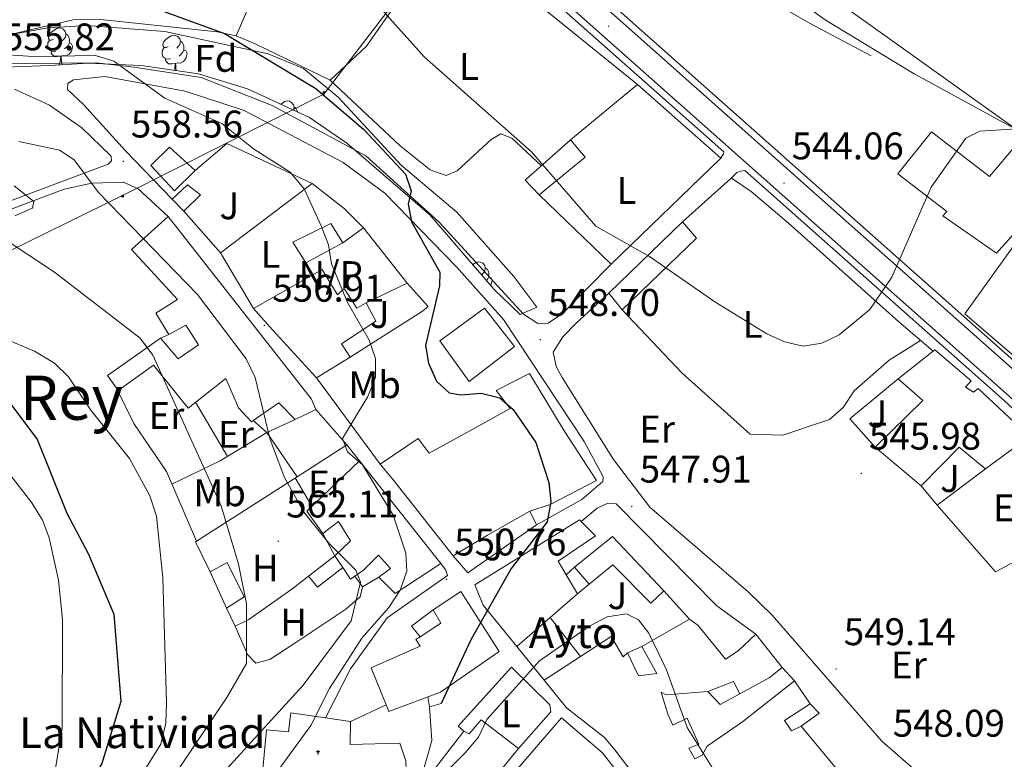
# Model space of a CAD drawing. Units: metres. Extents: x 620250 to 624757, y 4726770 to 4729819.
# Drawn here: x 622070 to 622326, y 4729124 to 4729316 of the extents above; entities that cross this region are included whole.
import ezdxf
from ezdxf.enums import TextEntityAlignment as Align

# ---------------------------------------------------------------- set-up
doc = ezdxf.new("R2010")
doc.units = ezdxf.units.M
doc.header["$MEASUREMENT"] = 0
doc.linetypes.add('TRAZOSX2', pattern=[1.5, 1, -0.5])
for name, color, linetype, lineweight in [('Carátula', 7, 'Continuous', 5), ('Level 15', 1, 'Continuous', 0), ('Level 16', 1, 'Continuous', 0), ('Level 21', 19, 'Continuous', 0), ('Level 26', 19, 'Continuous', 0), ('Level 32', 19, 'Continuous', 0), ('Level 33', 5, 'Continuous', 0), ('Level 35', 92, 'TRAZOSX2', 0), ('Level 36', 19, 'Continuous', 40), ('Level 37', 92, 'Continuous', 0), ('Level 4', 36, 'Continuous', 30), ('Level 41', 19, 'Continuous', 0), ('Level 44', 7, 'Continuous', 0), ('Level 45', 19, 'Continuous', 0), ('Level 5', 36, 'Continuous', 0), ('Level 52', 1, 'Continuous', 13), ('Level 54', 13, 'Continuous', 0), ('Level 7', 1, 'Continuous', 0)]:
    doc.layers.add(name, color=color, linetype=linetype, lineweight=lineweight)
doc.styles.add('Arial', font='ARIAL.TTF', dxfattribs={"height": 0.2})

# ---------------------------------------------------------------- blocks, each defined once
blk = doc.blocks.new('5PATER')
at = {"layer": 'Carátula', "linetype": 'Continuous', "lineweight": 5}
h = blk.add_hatch(color=250, dxfattribs=at)
edge = h.paths.add_edge_path()
edge.add_ellipse((0, 0), major_axis=(-1.33, -1.34), ratio=0.999422, start_angle=0, end_angle=360)
blk = doc.blocks.new('5ERMIT')
at = {"layer": 'Carátula', "linetype": 'Continuous', "lineweight": 5}
blk.add_hatch(color=250, dxfattribs=at).paths.add_polyline_path([(0.3, -6.5), (-0.3, -6.5), (-0.3, -5.9), (-0.3, -0.3), (-3.8, -0.3), (-3.8, 0.2), (-0.5, 0.2), (-0.3, 0.4), (-0.3, 2.7), (0.3, 2.7), (0.3, 0.4), (0.5, 0.2), (3.8, 0.2), (3.8, -0.3), (0.3, -0.3)])
at = {"layer": 'Carátula', "color": 7, "linetype": 'Continuous', "lineweight": 5, "flags": 128}
blk.add_lwpolyline([(-0.5, -0.5), (-0.5, -6.6), (0.5, -6.6), (0.5, -0.5), (4, -0.5), (4, 0.4), (0.5, 0.4), (0.5, 2.9), (-0.5, 2.9), (-0.5, 0.4), (-4, 0.4), (-4, -0.5), (-0.5, -0.5), (-0.5, -6.6), (0.5, -6.6)], dxfattribs=at)
blk = doc.blocks.new('5PELE')
at = {"layer": 'Carátula', "linetype": 'Continuous', "lineweight": 5}
h = blk.add_hatch(color=9, dxfattribs=at)
edge = h.paths.add_edge_path()
edge.add_arc((0, 0), 2.85, 359.999, 719.999)
at = {"layer": 'Carátula', "color": 252, "linetype": 'Continuous', "lineweight": 5}
blk.add_circle((0, 0, 0), 2.85, dxfattribs=at)

msp = doc.modelspace()

# ---------------------------------------------------------------- linework, layer by layer
at = {"layer": 'Level 15', "linetype": 'Continuous', "lineweight": 13}
for points in [[(622307.1, 4729287.13, 550.82), (622322.2, 4729275.59, 550.68), (622329.23, 4729283.86, 550.68), (622340.87, 4729274.88, 550.41), (622337.87, 4729271.06, 550.41), (622324.06, 4729255.57, 550.14), (622310.04, 4729265.29, 550.27), (622311.07, 4729266.45, 550.27), (622298.37, 4729276.2, 550.27), (622307.1, 4729287.13, 550.82)], [(622104.1, 4729278.44, 562.38), (622110.24, 4729271.85, 562.38), (622115.62, 4729277.15, 562.21), (622108.94, 4729283.18, 562.3), (622104.1, 4729278.44, 562.38)], [(622201.41, 4729274.58, 546.77), (622213.26, 4729285.06, 547.03), (622217.04, 4729280.62, 547.73), (622205.04, 4729270.82, 547.38), (622201.41, 4729274.58, 546.77)], [(622109.6, 4729269.64, 559.32), (622113.63, 4729273.41, 559.41), (622116.97, 4729270.74, 558.71), (622112.66, 4729266.55, 559.41), (622109.6, 4729269.64, 559.32)], [(622147.01, 4729214.92, 565.01), (622141.58, 4729212.35, 565.71), (622137.4, 4729216.65, 565.98), (622130.72, 4729212.07, 566.3), (622130.23, 4729211.73, 566.33), (622126.88, 4729215.36, 565.89), (622123.59, 4729222.97, 563.87), (622113.75, 4729215.26, 567.64), (622104.78, 4729226.45, 567.46), (622095.6, 4729219.85, 569.65), (622092.79, 4729223.77, 569.57), (622106.57, 4729233.46, 567.46), (622111.19, 4729228.08, 567.46), (622116.45, 4729231.73, 566.24), (622113.21, 4729236.87, 566.15), (622108.74, 4729234.46, 563.87), (622105.35, 4729240.01, 563.17), (622111.04, 4729243.54, 566.06), (622099.03, 4729256.59, 567.2), (622108.59, 4729265.11, 566.41)], [(622108.59, 4729265.11, 566.41), (622145.86, 4729217.63, 564.92), (622147.01, 4729214.92, 565.01)], [(622141, 4729258.46, 559.41), (622150.9, 4729263.29, 558.53), (622154.01, 4729258.29, 558.53), (622144.39, 4729253.04, 559.5), (622141, 4729258.46, 559.41)], [(622223.17, 4729245.15, 547.73), (622242.39, 4729263.71, 547.82), (622246.03, 4729259.53, 548.08), (622226.67, 4729240.84, 547.38), (622223.17, 4729245.15, 547.73)], [(622130.79, 4729241.16, 565.62), (622148.66, 4729251.34, 565.36), (622152.61, 4729244.71, 563.7), (622154.36, 4729246.39, 558.36), (622157.61, 4729241.25, 557.83), (622160.04, 4729242.66, 557.13), (622162.59, 4729237.92, 556.17), (622153.67, 4729232.01, 559.76), (622155.93, 4729228.49, 558.88), (622147.13, 4729223.13, 559.5)], [(622147.13, 4729223.13, 559.5), (622135.68, 4729235.64, 565.8), (622130.79, 4729241.16, 565.62)], [(622198.7, 4729231.33, 557.31), (622186.83, 4729222.22, 557.92), (622179.25, 4729232.75, 557.66), (622190.86, 4729241.31, 557.74), (622198.7, 4729231.33, 557.31)], [(622308.01, 4729230.43, 555.08), (622317.46, 4729222.4, 554.73), (622315.99, 4729220.73, 555), (622318.07, 4729219.4, 555.08), (622319.28, 4729220.38, 554.82), (622332.65, 4729207.9, 554.73), (622321.17, 4729199.48, 551.06), (622319.36, 4729200.95, 551.14), (622314.36, 4729205.1, 550.18), (622304.42, 4729195.06, 548.87), (622292.47, 4729205.1, 550.79), (622304.83, 4729217.24, 555.7), (622298.43, 4729222.87, 555.87), (622308.01, 4729230.43, 555.08)], [(622163.69, 4729200.72, 556.08), (622173.56, 4729207.33, 555.82), (622176.5, 4729203.56, 561.16), (622184.49, 4729207.94, 557.92), (622197.5, 4729215.16, 554.77), (622193.85, 4729219.88, 552.23), (622202.53, 4729224.29, 551.96), (622211.56, 4729209.4, 554.5), (622220.01, 4729196.42, 553.98), (622207.95, 4729190.18, 554.5), (622202.64, 4729188.44, 556.96), (622191.67, 4729182.21, 559.58), (622182.74, 4729176.85, 558.09), (622167.19, 4729196.54, 560.72), (622163.69, 4729200.72, 556.08)], [(622151.95, 4729176.83, 562.21), (622155.99, 4729180.73, 562.3), (622152.88, 4729185.74, 561.6), (622148.83, 4729182.66, 561.77), (622144.62, 4729188.46, 563), (622158.34, 4729201.58, 561.51), (622179.49, 4729174.87, 556.78)], [(622199.23, 4729153.25, 553.53), (622190.5, 4729163.99, 555.12), (622188.35, 4729169.29, 553.28), (622215.55, 4729186.21, 552.67), (622216, 4729185.76, 552.71)], [(622216, 4729185.76, 552.71), (622219.73, 4729182.05, 553.1), (622210, 4729175.44, 553.1), (622212.13, 4729171.86, 552.55), (622215.08, 4729166.91, 551.79), (622207.94, 4729160.76, 556.34)], [(622214.27, 4729173.87, 551.7), (622224.11, 4729181.85, 553.28), (622237.51, 4729167.73, 550.3), (622234.15, 4729164.52, 550.65), (622224.25, 4729174.47, 552.49), (622218.05, 4729169.43, 552.75), (622214.27, 4729173.87, 551.7)], [(622153.99, 4729173.8, 562.04), (622151.95, 4729176.83, 562.21)], [(622179.49, 4729174.87, 556.78), (622167.6, 4729166.99, 558.62), (622163.41, 4729171.29, 559.76), (622166.38, 4729173.54, 561.68), (622163.31, 4729177.04, 561.68), (622159.41, 4729173.13, 562.3), (622157.1, 4729171.5, 562), (622156.03, 4729170.74, 561.86), (622153.99, 4729173.8, 562.04)], [(622119.46, 4729172.67, 567.81), (622123.93, 4729175.08, 567.03), (622128.34, 4729166.13, 566.85), (622123.74, 4729163.17, 567.55), (622119.46, 4729172.67, 567.81)], [(622177.53, 4729162.8, 555.99), (622184.69, 4729167.58, 555.64), (622194.7, 4729151.89, 555.2), (622179.43, 4729141.35, 558.18), (622165.97, 4729136.31, 558.97), (622165.27, 4729138.06, 558.93)], [(622174.08, 4729155.74, 558.69), (622179.51, 4729159.27, 558.18), (622177.53, 4729162.8, 555.99)], [(622199.23, 4729153.25, 561.9), (622207.94, 4729160.76, 556.34)], [(622207.94, 4729160.76, 556.34), (622215.79, 4729150.64, 556.08)], [(622215.79, 4729150.64, 556.08), (622223.77, 4729155.85, 554.24), (622226.88, 4729150.57, 552.93), (622228.09, 4729151.55, 550.39), (622230.94, 4729145.58, 550.39), (622235.72, 4729146.22, 553.1), (622231.75, 4729153.26, 552.58), (622244.21, 4729160.33, 555.38), (622246.43, 4729158.73, 555.12), (622253.57, 4729149.97, 553.98), (622256.82, 4729152.08, 552.23), (622261.39, 4729156.41, 550.65)], [(622165.27, 4729138.06, 558.93), (622161.38, 4729147.72, 558.71), (622174.14, 4729153.29, 559.14), (622173.02, 4729155.05, 558.79), (622174.08, 4729155.74, 558.69)], [(622261.39, 4729156.41, 550.65), (622268.26, 4729147.78, 550.3)], [(622206.36, 4729144.48, 552.24), (622199.23, 4729153.25, 553.53)], [(622206.36, 4729144.48, 558.25), (622215.79, 4729150.64, 556.08)], [(622268.26, 4729147.78, 550.3), (622264.88, 4729145.11, 550.48), (622257.3, 4729140.87, 553.02), (622255.6, 4729144.12, 552.93), (622248.94, 4729141.54, 552.49), (622238.15, 4729140.65, 553.1), (622236.77, 4729141.31, 549.08), (622238.51, 4729135.6, 550.39), (622239.8, 4729132.74, 553.72), (622243.59, 4729134.59, 552.84), (622246.59, 4729127.81, 551.88), (622244.01, 4729126.8, 553.54), (622245.57, 4729123.96, 552.05), (622247.47, 4729124.95, 551.09), (622248.79, 4729127.3, 551.88), (622257.98, 4729133.63, 555.03), (622271.47, 4729144.28, 555.03)], [(622230.05, 4729119.43, 551.53), (622224.73, 4729126.31, 552.49), (622222.07, 4729129.54, 551.35), (622212.21, 4729137.3, 551.18), (622206.36, 4729144.48, 552.24)], [(622271.47, 4729144.28, 555.03), (622275.55, 4729138.33, 555.47), (622268.92, 4729133.97, 555.47), (622270.75, 4729131.26, 553.54), (622273.19, 4729132.54, 553.37), (622287.05, 4729115.83, 553.98)], [(622199.68, 4729126.67, 549.43), (622188.44, 4729112.91, 548.9), (622182.06, 4729102.53, 548.99), (622170.71, 4729109.3, 548.29), (622178.15, 4729121.62, 548.55), (622185.5, 4729131.2, 549.95), (622186.88, 4729130.54, 550.39), (622189.96, 4729134.15, 550.21), (622199.68, 4729126.67, 549.43)], [(622240.6, 4729101.1, 548.51), (622231.99, 4729093.14, 548.43), (622227.64, 4729084.44, 547.2), (622224.73, 4729086.3, 545.19), (622222.47, 4729082.7, 545.01), (622217.16, 4729073.71, 540.54), (622213.67, 4729070.36, 539.76), (622200.79, 4729078.61, 540.46), (622203.84, 4729083.46, 541.25), (622190.18, 4729089.77, 549.13), (622179.93, 4729096.42, 548.86), (622191.28, 4729111.96, 548.08), (622210.84, 4729134.63, 551.4), (622221.54, 4729125.52, 551.32), (622230.65, 4729113.78, 550.88), (622240.6, 4729101.1, 548.51)]]:
    msp.add_polyline3d(points, dxfattribs=at)
at = {"layer": 'Level 15', "color": 1, "linetype": 'Continuous', "lineweight": 0}
for points in [[(622151.95, 4729176.83, 562.43), (622145.04, 4729171.56, 563.12), (622147.39, 4729168.64, 562.98), (622153.99, 4729173.8, 562.04)], [(622174.08, 4729155.74, 558.69), (622171.91, 4729158.53, 552.8), (622177.53, 4729162.8, 552.8)]]:
    msp.add_polyline3d(points, dxfattribs=at)
at = {"layer": 'Level 15', "color": 1, "linetype": 'Continuous', "lineweight": 13}
for points in [[(622155.98, 4729133.75, 572.68), (622155.95, 4729127.73, 571.81), (622168.81, 4729128.1, 565.15), (622170.4, 4729123.48, 565.24), (622170.45, 4729121.02, 564.63), (622167.36, 4729117.54, 564.63), (622163.26, 4729117.33, 563.66), (622162.93, 4729112.94, 561.91), (622139.08, 4729115.24, 562.52), (622138.72, 4729112.5, 558.67), (622132.13, 4729113.47, 558.5), (622132.81, 4729121.01, 558.06), (622133.22, 4729121.29, 566.64), (622134.13, 4729131.57, 566.03), (622139.88, 4729130.99, 566.46), (622140.48, 4729135.93, 565.94), (622149.47, 4729134.66, 569.85)], [(622149.47, 4729134.66, 569.85), (622155.98, 4729133.75, 572.68)]]:
    msp.add_polyline3d(points, dxfattribs=at)
at = {"layer": 'Level 16', "color": 1, "linetype": 'Continuous', "lineweight": 13, "ltscale": 0.5}
for points in [[(622291.41, 4729306.99, 543.71), (622275.57, 4729315.36, 544.53), (622263.36, 4729322.5, 543.3), (622248.94, 4729334.84, 543.16), (622231.75, 4729350.2, 542.75), (622207.1, 4729371.64, 541.79)], [(622213.26, 4729285.06, 545.42), (622230.65, 4729299.48, 543.75), (622252.35, 4729280.31, 543.58)], [(622115.62, 4729277.15, 557.85), (622123.83, 4729284.14, 558.11), (622146.06, 4729273.74, 556.44)], [(622252.35, 4729280.31, 543.58), (622223.76, 4729252.73, 546.64)], [(622315.79, 4729239.83, 547.51), (622343.22, 4729278, 548.05), (622373.41, 4729261.26, 547.64), (622341.48, 4729217.76, 547.78), (622315.79, 4729239.83, 547.51)], [(622242.39, 4729263.71, 547.51), (622254.97, 4729275.07, 546.43)], [(622254.97, 4729275.07, 546.43), (622255.06, 4729275.15, 546.42)], [(622146.06, 4729273.74, 557.14), (622122.17, 4729255.64, 558.55)], [(622146.06, 4729273.74, 556.44), (622154.39, 4729267.19, 555.31), (622159.41, 4729262.22, 555.74)], [(622223.76, 4729252.73, 546.12), (622205.04, 4729270.82, 546.2)], [(622122.17, 4729255.64, 558.55), (622112.66, 4729266.55, 559.25)], [(622154.01, 4729258.29, 558.63), (622159.41, 4729262.22, 557.23)], [(622159.41, 4729262.22, 557.23), (622170.76, 4729247.78, 558.37)], [(622122.17, 4729255.64, 558.29), (622130.79, 4729241.16, 558.55)], [(622170.76, 4729247.78, 555.92), (622176.21, 4729241.73, 555.83), (622174.72, 4729240.47, 557.67), (622155.93, 4729228.49, 558.55)], [(622170.76, 4729247.78, 558.37), (622160.04, 4729242.66, 559.6)], [(622242.24, 4729224.38, 546.14), (622226.67, 4729240.84, 546.28)], [(622106.57, 4729233.46, 566.08), (622108.74, 4729234.46, 565.9)], [(622292.47, 4729205.1, 550.7), (622285.88, 4729212.44, 548.43), (622298.43, 4729222.87, 548.6)], [(622130.72, 4729212.07, 561.59), (622134.2, 4729208.93, 560.23)], [(622134.2, 4729208.93, 559.73), (622141.58, 4729212.35, 559.32)], [(622142.12, 4729197.42, 559.87), (622134.2, 4729208.93, 559.73)], [(622155.02, 4729205.72, 556.17), (622142.12, 4729197.42, 559.87)], [(622158.34, 4729201.58, 556.17), (622155.02, 4729205.72, 556.17)], [(622321.17, 4729199.48, 551.14), (622308.56, 4729190.05, 550.27)], [(622119.46, 4729172.67, 568.2), (622115.72, 4729180.47, 568.2), (622142.12, 4729197.42, 559.72)], [(622308.56, 4729190.05, 550.27), (622304.42, 4729195.06, 549.22)], [(622204.35, 4729184.91, 551.2), (622202.64, 4729188.44, 551.02)], [(622339.67, 4729181.2, 548.3), (622323.77, 4729172.64, 548.43), (622308.56, 4729190.05, 548.71)], [(622182.74, 4729176.85, 552.42), (622186.52, 4729172.4, 552.34), (622204.35, 4729184.91, 551.2)], [(622151.95, 4729176.83, 562.22), (622148.83, 4729182.66, 561.7)], [(622212.13, 4729171.86, 552.08), (622214.27, 4729173.87, 551.99)], [(622129.54, 4729160.27, 566.25), (622140.78, 4729168.14, 562.97), (622145.04, 4729171.56, 562.69)], [(622157.1, 4729171.5, 561.19), (622159.12, 4729168.8, 560.23), (622163.41, 4729171.29, 559.54)], [(622218.05, 4729169.43, 551.55), (622215.08, 4729166.91, 551.64)], [(622237.51, 4729167.73, 550.33), (622244.21, 4729160.33, 550.33)], [(622129.54, 4729160.27, 566.25), (622126.01, 4729158.56, 566.95), (622123.74, 4729163.17, 567.3)], [(622228.09, 4729151.55, 549.98), (622231.75, 4729153.26, 552.69)], [(622185.5, 4729131.2, 546.94), (622183.97, 4729132.54, 547.99), (622197.92, 4729147.84, 545.45)], [(622257.3, 4729140.87, 552.69), (622252.15, 4729138.17, 552.08), (622248.94, 4729141.54, 552.61)], [(622140.81, 4729102.82, 550.79), (622151.87, 4729104.25, 550.88), (622160.3, 4729107.15, 551.14), (622168.4, 4729113.45, 550.88), (622174.58, 4729119.59, 550.97), (622177.14, 4729128.8, 550.88), (622176.57, 4729137.55, 550.44), (622179.57, 4729138.43, 548.6)], [(622275.55, 4729138.33, 551.64), (622277.92, 4729135.91, 551.64), (622273.19, 4729132.54, 552.34)]]:
    msp.add_polyline3d(points, dxfattribs=at)
at = {"layer": 'Level 21', "color": 19, "linetype": 'Continuous', "lineweight": 13}
for points in [[(622252.35, 4729280.31, 543.64), (622253.03, 4729281.46, 543.51), (622253.15, 4729281.95, 543.47), (622197.14, 4729331.7, 541.14), (622162.76, 4729361.45, 540.46), (622143.15, 4729379.55, 540.72), (622107.47, 4729410.05, 540.9), (622090.03, 4729424.1, 540.89), (622074.89, 4729436.78, 539.94), (622063.77, 4729444.68, 539.5), (622061.52, 4729446.28, 539.42), (622047.07, 4729456.55, 538.85), (622029.21, 4729467.67, 537.71), (621970.09, 4729502.06, 535.04), (621960.86, 4729507.57, 534.34)], [(621964.16, 4729507.63, 534.53), (621970.98, 4729503.56, 535.04), (622030.11, 4729469.16, 537.71), (622048.04, 4729458, 538.85), (622075.96, 4729438.16, 539.94), (622091.14, 4729425.45, 540.89), (622108.59, 4729411.4, 540.9), (622144.31, 4729380.85, 540.72), (622163.92, 4729362.75, 540.46), (622198.29, 4729333.01, 541.14), (622327.31, 4729218.42, 546.52), (622348.37, 4729198.96, 546.5), (622405.97, 4729147.94, 547.88)], [(621975.36, 4729507.83, 535.1), (622033.15, 4729474.22, 537.71), (622051.31, 4729462.92, 538.85), (622079.56, 4729442.84, 539.94), (622094.88, 4729430.01, 540.89), (622112.35, 4729415.94, 540.9), (622148.23, 4729385.26, 540.72), (622167.85, 4729367.15, 540.46), (622202.18, 4729337.45, 541.14), (622331.26, 4729222.79, 546.52), (622352.33, 4729203.34, 546.5), (622410.56, 4729151.75, 547.89), (622477.75, 4729092.98, 548.43), (622600.35, 4728984.73, 545.63), (622646.81, 4728944.26, 543.18), (622669.91, 4728923.34, 542.74), (622693.84, 4728902.16, 541.34), (622759.42, 4728844.8, 541.25), (622795.88, 4728816.26, 541.7), (622817.62, 4728801.4, 541.77), (622838.38, 4728787.51, 542.9)], [(622501.71, 4729252.14, 544.08), (622471.5, 4729241.41, 544.94), (622459.04, 4729234.93, 545.66), (622450.88, 4729228.23, 546.79), (622439.93, 4729215.16, 546.99), (622431.25, 4729201.26, 549.32), (622419.84, 4729180.43, 549.03), (622409.48, 4729166, 548.22), (622408.35, 4729165.62, 547.95), (622406.52, 4729165.15, 547.95), (622402.83, 4729165.79, 547.81), (622384.81, 4729181.56, 547.83), (622351.79, 4729210.79, 546.44), (622343.73, 4729216.8, 546.86), (622342.51, 4729216.96, 546.99), (622341.03, 4729216.14, 546.51), (622332.43, 4729224.08, 546.52), (622203.33, 4729338.76, 541.14)], [(622061.65, 4729304.91, 555.2), (622089.82, 4729305.09, 555.46), (622099.76, 4729304.04, 555.2), (622117.18, 4729301.29, 553.15), (622135.6, 4729294.04, 552.42), (622160.01, 4729280.89, 549.87), (622178.99, 4729263.71, 549.24), (622200.97, 4729239.7, 548.77), (622204.69, 4729237.32, 548.23), (622207.4, 4729237.37, 548.09), (622211.12, 4729239.89, 547.54), (622223.76, 4729252.73, 546.04)], [(622109.6, 4729269.64, 557.67), (622097.46, 4729282.26, 558.15), (622086.55, 4729294.27, 557.12), (622082.36, 4729298.22, 555.75), (622082.51, 4729299.71, 555.61), (622083.97, 4729300.7, 555.61), (622092.12, 4729301.54, 555.39), (622112.96, 4729297.73, 554.22), (622128.31, 4729292.75, 552.79), (622154.1, 4729279.16, 550.61), (622164.91, 4729271.19, 549.92), (622183.57, 4729252.01, 549.73), (622195.83, 4729238.29, 548.53), (622216.82, 4729206.55, 547.82), (622221.52, 4729197.72, 547.68), (622221.72, 4729197.27, 547.68), (622221.65, 4729196.13, 547.68), (622216.18, 4729191.51, 548.2), (622204.35, 4729184.91, 550)], [(622044.63, 4729260.61, 565.36), (622092.97, 4729278.8, 559.32), (622093.83, 4729279.6, 558.63), (622093.71, 4729280.81, 558.35), (622086.13, 4729288.2, 557.94), (622077.7, 4729294.09, 556.85), (622068.6, 4729298.3, 555.61)], [(622254.97, 4729275.07, 544.07), (622256.52, 4729276.59, 543.66), (622257.47, 4729276.95, 543.66), (622258.59, 4729277.13, 543.7), (622326.13, 4729217.13, 546.52), (622347.21, 4729197.67, 546.5), (622357.07, 4729189.19, 546.72)], [(621980.46, 4729235.11, 573.69), (622017.73, 4729247.31, 570.04), (622045.4, 4729258.64, 565.36), (622081.56, 4729272.24, 560.88), (622088.71, 4729273.78, 559.64), (622096.94, 4729274.1, 559.1), (622100.74, 4729272.33, 558.41), (622108.59, 4729265.11, 557.87)], [(622377.97, 4729169.33, 547), (622384.46, 4729164.02, 547.54), (622385.82, 4729161.15, 547.54), (622385.79, 4729158.17, 547.41), (622384.88, 4729155.53, 547.27), (622381.85, 4729151.46, 546.96), (622362.66, 4729133.78, 546.02), (622331.85, 4729108.75, 544.66), (622327.56, 4729105.69, 544.67), (622325.47, 4729105.04, 545.35), (622321.69, 4729105.75, 545.9), (622319.31, 4729106.67, 545.9), (622294.2, 4729128.63, 548.36), (622265.71, 4729161.38, 547.97), (622259.42, 4729167.49, 547.27), (622233.88, 4729189.52, 547.27), (622224.37, 4729201.9, 547.64), (622211.05, 4729223.22, 548.29), (622209.47, 4729226.12, 548.36), (622208.7, 4729229.87, 548.09), (622211.25, 4729233.86, 547.41), (622214.72, 4729237.35, 546.49), (622223.17, 4729245.15, 545.63)], [(622147.13, 4729223.13, 555.67), (622163.69, 4729200.72, 554.03)], [(622147.01, 4729214.92, 555.95), (622155.02, 4729205.72, 555.26)], [(622216, 4729185.76, 547.4), (622220.14, 4729189.25, 547.68), (622222.74, 4729190.44, 547.27), (622225.11, 4729190.4, 547.27), (622251.28, 4729163.83, 547.36), (622261.39, 4729156.41, 547.81)], [(622149.47, 4729134.66, 553.07), (622156.04, 4729147.44, 552.93), (622165.53, 4729160.71, 552.39), (622181.21, 4729171.7, 550.34), (622180.75, 4729173.27, 550.34), (622179.49, 4729174.87, 550.88)], [(622197.92, 4729147.84, 545.65), (622207.88, 4729138.09, 543), (622208.11, 4729136.21, 542.78), (622199.68, 4729126.67, 543.6)], [(622268.26, 4729147.78, 548.09), (622271.47, 4729144.28, 548.22)], [(622155.98, 4729133.75, 551.7), (622165.27, 4729138.06, 551.57)]]:
    msp.add_polyline3d(points, dxfattribs=at)
at = {"layer": 'Level 32', "color": 6, "linetype": 'Continuous', "lineweight": 0, "ltscale": 0.5}
msp.add_polyline3d([(622189.03, 4729357.82, 540.54), (622177.23, 4729333.77, 543.17), (622149.09, 4729297.01, 549.93), (622096.9, 4729270.69, 559.19), (622067.4, 4729256.17, 565.41), (622062.86, 4729255.71, 565.97)], dxfattribs=at)
at = {"layer": 'Level 33', "color": 19, "linetype": 'Continuous', "lineweight": 0, "ltscale": 0.5}
msp.add_polyline3d([(622013.8, 4729508.52, 534.5), (622133.49, 4729426.28, 538.63), (622206.69, 4729375.4, 539.76), (622374.49, 4729255.39, 546.9), (622390.67, 4729214.53, 547.37), (622410.71, 4729159.02, 547.85)], dxfattribs=at)
at = {"layer": 'Level 35', "color": 92, "linetype": 'Continuous', "lineweight": 0, "ltscale": 0.5}
for points in [[(622059.59, 4729311.01, 554.64), (622077.25, 4729314.24, 554.61)], [(622077.25, 4729314.24, 554.61), (622087.52, 4729314.87, 553.79), (622107.7, 4729313.27, 552.97), (622134.59, 4729307.51, 551.52), (622143.81, 4729303.64, 550.86), (622152.79, 4729296.22, 550.43), (622169.21, 4729278.5, 549.96), (622183.66, 4729266.29, 548.86), (622198.52, 4729249.49, 549.07), (622204.48, 4729241.5, 548.86), (622200.14, 4729239.66, 549.96), (622193.41, 4729246.16, 550.27), (622176.63, 4729265.54, 550.87), (622155.08, 4729284.18, 552.07), (622145.31, 4729290.88, 552.71), (622129.19, 4729298.36, 553.77), (622116.44, 4729302.27, 554.34), (622101.51, 4729304.4, 555.71), (622087.71, 4729305.02, 555.71), (622077.77, 4729304.45, 556.76), (622063.86, 4729303.93, 556.8)], [(622068.54, 4729273.16, 566.65), (622073.63, 4729269.05, 567), (622073.29, 4729267.32, 567.2), (622068.69, 4729265.35, 567.29)]]:
    msp.add_polyline3d(points, dxfattribs=at)
at = {"layer": 'Level 36', "color": 92, "linetype": 'Continuous', "lineweight": 0}
for points in [[(622060.1, 4729427.75, 541.38), (622062.53, 4729432.28, 541.38), (622064.79, 4729434.62, 541.38), (622066.98, 4729434.77, 541.24), (622074.99, 4729428.85, 541.47), (622090.69, 4729416.43, 542.2), (622151.17, 4729366.5, 541.92), (622200.41, 4729324.06, 542.48), (622230.65, 4729299.48, 542.66)], [(622126.23, 4729312.13, 550.11), (622134.12, 4729330.56, 545.36), (622140.05, 4729344.31, 543.18), (622144.67, 4729353.16, 542.37), (622152.88, 4729365.02, 541.9)], [(622150.69, 4729300.65, 548.61), (622160.14, 4729309.48, 545.73), (622174.46, 4729330.01, 543.69), (622182.24, 4729339.71, 542.31)], [(622410.56, 4729173.27, 548.88), (622400.1, 4729172.29, 549.21), (622397.75, 4729173.04, 549.15), (622373.37, 4729194.49, 547.03), (622346.68, 4729217.63, 547.1), (622346.42, 4729219.93, 547.1), (622349.6, 4729225.9, 547.37), (622360.93, 4729242.38, 547.46), (622375.11, 4729261.4, 546.69), (622372.76, 4729263.98, 546), (622302.65, 4729302.25, 543.82), (622279.43, 4729316.31, 542.33), (622259.31, 4729331.02, 541.18)], [(622205.67, 4729278.35, 544.24), (622197.99, 4729285.54, 544.78), (622195.12, 4729286.69, 545.06), (622192.63, 4729285.22, 545.74), (622183.78, 4729277.04, 546.67), (622180.87, 4729275.81, 546.83), (622176.68, 4729277.27, 547.11), (622168.92, 4729283.57, 547.11), (622150.69, 4729300.65, 548.92), (622131.22, 4729310.08, 549.88), (622126.23, 4729312.13, 550.12), (622121.34, 4729313.21, 550.46), (622091.05, 4729316.43, 551.95), (622083.89, 4729316.28, 552.03), (622065.69, 4729312.11, 553.13), (622060.72, 4729311.68, 553.56), (622037.36, 4729314.29, 554.22)], [(622078.79, 4729311.27, 0.01), (622078.25, 4729311, 0.01), (622077.73, 4729311.06, 0.01), (622077.46, 4729311.43, 0.01), (622077.41, 4729311.86, 0.01), (622077.57, 4729312.38, 0.01), (622078.05, 4729312.97, 0.01), (622078.68, 4729313.5, 0.01), (622079.58, 4729314.08, 0.01), (622080.33, 4729314.24, 0.01), (622080.75, 4729314.19, 0.01), (622081.28, 4729313.88, 0.01), (622081.81, 4729313.29, 0.01), (622081.97, 4729312.65, 0.01), (622081.86, 4729311.8, 0.01), (622081.43, 4729311.27, 0.01), (622081.01, 4729310.84, 0.01)], [(622079.37, 4729308.19, 0.01), (622078.95, 4729308.03, 0.01), (622078.36, 4729308.09, 0.01), (622077.89, 4729308.3, 0.01), (622077.46, 4729308.72, 0.01), (622077.25, 4729309.31, 0.01), (622077.25, 4729309.73, 0.01), (622077.3, 4729310.32, 0.01), (622077.73, 4729311, 0.01)], [(622081.97, 4729312.65, 0.01), (622082.45, 4729312.34, 0.01), (622082.76, 4729311.7, 0.01), (622082.92, 4729311.38, 0.01), (622082.92, 4729310.8, 0.01), (622082.92, 4729310.37, 0.01), (622082.55, 4729309.68, 0.01), (622082.13, 4729309.2, 0.01), (622081.65, 4729308.78, 0.01)], [(622108.56, 4729309.36, 0.01), (622108.03, 4729309.1, 0.01), (622107.5, 4729309.16, 0.01), (622107.23, 4729309.52, 0.01), (622107.18, 4729309.95, 0.01), (622107.34, 4729310.47, 0.01), (622107.82, 4729311.06, 0.01), (622108.45, 4729311.6, 0.01), (622109.35, 4729312.18, 0.01), (622110.1, 4729312.34, 0.01), (622110.52, 4729312.28, 0.01), (622111.05, 4729311.97, 0.01), (622111.58, 4729311.38, 0.01), (622111.74, 4729310.74, 0.01), (622111.63, 4729309.9, 0.01), (622111.21, 4729309.36, 0.01), (622110.79, 4729308.94, 0.01)], [(622082.92, 4729310.37, 0.01), (622083.37, 4729310.12, 0.01), (622083.72, 4729309.5, 0.01), (622083.61, 4729308.78, 0.01), (622083.4, 4729308.14, 0.01), (622082.81, 4729307.4, 0.01), (622082.02, 4729306.92, 0.01), (622081.17, 4729307.02, 0.01), (622080.74, 4729306.9, 0.01)], [(622109.14, 4729306.28, 0.01), (622108.72, 4729306.12, 0.01), (622108.13, 4729306.18, 0.01), (622107.66, 4729306.4, 0.01), (622107.23, 4729306.82, 0.01), (622107.02, 4729307.4, 0.01), (622107.02, 4729307.82, 0.01), (622107.07, 4729308.41, 0.01), (622107.5, 4729309.1, 0.01)], [(622112.69, 4729308.46, 0.01), (622113.15, 4729308.22, 0.01), (622113.49, 4729307.6, 0.01), (622113.38, 4729306.88, 0.01), (622113.17, 4729306.24, 0.01), (622112.59, 4729305.5, 0.01), (622111.79, 4729305.02, 0.01), (622110.94, 4729305.12, 0.01), (622110.51, 4729304.99, 0.01)], [(622111.74, 4729310.74, 0.01), (622112.22, 4729310.43, 0.01), (622112.53, 4729309.79, 0.01), (622112.69, 4729309.47, 0.01), (622112.69, 4729308.89, 0.01), (622112.69, 4729308.46, 0.01), (622112.32, 4729307.78, 0.01), (622111.9, 4729307.3, 0.01), (622111.42, 4729306.88, 0.01)], [(622080.63, 4729306.9, 0.01), (622079.74, 4729306.81, 0.01), (622078.89, 4729306.81, 0.01), (622078.47, 4729307.24, 0.01), (622078.15, 4729307.72, 0.01), (622078.15, 4729308.03, 0.01)], [(622080.23, 4729304.59, 0.01), (622080.52, 4729305.37, 0.01), (622080.63, 4729306.9, 0.01), (622080.74, 4729306.9, 0.01), (622080.77, 4729306.31, 0.01), (622080.81, 4729305.62, 0.01), (622080.88, 4729305.01, 0.01), (622080.99, 4729304.64, 0.01)], [(622110.4, 4729304.99, 0.01), (622109.51, 4729304.9, 0.01), (622108.67, 4729304.9, 0.01), (622108.24, 4729305.34, 0.01), (622107.92, 4729305.81, 0.01), (622107.92, 4729306.12, 0.01)], [(622110.18, 4729303.16, 0.01), (622110.29, 4729303.46, 0.01), (622110.4, 4729304.99, 0.01), (622110.51, 4729304.99, 0.01), (622110.55, 4729304.4, 0.01), (622110.58, 4729303.72, 0.01), (622110.65, 4729303.1, 0.01)], [(622137.88, 4729294.33, 0.01), (622138.03, 4729294.45, 0.01), (622138.93, 4729295.04, 0.01), (622139.67, 4729295.2, 0.01), (622140.1, 4729295.14, 0.01), (622140.63, 4729294.83, 0.01), (622141.16, 4729294.24, 0.01), (622141.32, 4729293.6, 0.01), (622141.21, 4729292.78, 0.01)], [(622141.32, 4729293.6, 0.01), (622141.79, 4729293.29, 0.01), (622142.11, 4729292.65, 0.01), (622142.27, 4729292.33, 0.01), (622142.27, 4729292.29, 0.01)], [(622255.06, 4729275.15, 543.37), (622260.22, 4729271.65, 543.93), (622269.9, 4729263.42, 544.33), (622298.61, 4729237.74, 545.96), (622307.53, 4729230.06, 545.83)], [(622144.39, 4729253.04, 558.9), (622146.1, 4729249.89, 558.9)], [(622187.81, 4729252.62, 0.01), (622188.68, 4729253.19, 0.01), (622189.42, 4729253.35, 0.01), (622189.85, 4729253.29, 0.01), (622190.38, 4729252.98, 0.01), (622190.91, 4729252.39, 0.01), (622191.07, 4729251.75, 0.01), (622190.96, 4729250.9, 0.01), (622190.53, 4729250.37, 0.01), (622190.12, 4729249.96, 0.01)], [(622191.07, 4729251.75, 0.01), (622191.54, 4729251.44, 0.01), (622191.86, 4729250.8, 0.01), (622192.02, 4729250.48, 0.01), (622192.02, 4729249.9, 0.01), (622192.02, 4729249.47, 0.01), (622191.65, 4729248.78, 0.01), (622191.39, 4729248.49, 0.01)], [(622192.02, 4729249.47, 0.01), (622192.47, 4729249.22, 0.01), (622192.82, 4729248.61, 0.01), (622192.71, 4729247.88, 0.01), (622192.5, 4729247.24, 0.01), (622192.49, 4729247.23, 0.01)], [(622242.24, 4729224.38, 546.14), (622259.94, 4729208.5, 545.6), (622268.45, 4729208.22, 545.6), (622280.56, 4729212.28, 545.73), (622284.12, 4729215.41, 545.6), (622286.99, 4729219.73, 545.19), (622296.15, 4729227.78, 545.6), (622304.25, 4729232.88, 545.88)], [(622115.97, 4729180.63, 567.62), (622108.11, 4729198.77, 567.41), (622099.67, 4729211.25, 567.25), (622095.15, 4729220.48, 567.48)], [(622124.03, 4729202.7, 562.69), (622115.72, 4729216.8, 563.64)], [(622134.2, 4729208.93, 559.81), (622122.13, 4729201.53, 562.57), (622109.53, 4729195.5, 567.2)], [(622145.98, 4729189.76, 559.54), (622141.6, 4729197.09, 559.82)], [(622159.12, 4729168.8, 560.23), (622158.51, 4729166.16, 560.5), (622154.81, 4729162.91, 560.92), (622141.76, 4729154.24, 561.6), (622135.05, 4729149.85, 562.83), (622131.35, 4729148.91, 563.92), (622129.23, 4729151.17, 563.92), (622125.65, 4729159.3, 563.92)], [(622176.57, 4729137.55, 550.71), (622176.11, 4729140.1, 550.71)]]:
    msp.add_polyline3d(points, dxfattribs=at)
at = {"layer": 'Level 4', "color": 36, "linetype": 'Continuous', "lineweight": 30}
for points in [[(622097.98, 4729322.03, 550.01), (622123.23, 4729312.79, 550.01), (622146.97, 4729298.42, 550.01), (622159.51, 4729287.81, 550.01), (622170.28, 4729276.12, 550.01), (622171.74, 4729271.85, 550.01), (622171, 4729268.39, 550.01), (622171.83, 4729263.76, 550.01), (622179.25, 4729250.63, 550.01), (622179.14, 4729247.07, 550.01), (622175.48, 4729231.56, 550.01), (622176.3, 4729226.93, 550.01), (622178.39, 4729222.32, 550.01), (622181.66, 4729219.28, 550.01), (622184.71, 4729218.77, 550.01), (622189.99, 4729219.15, 550.01), (622194.83, 4729217.96, 550.01), (622198.27, 4729214.94, 550.01), (622204.17, 4729206.33, 550.01), (622207.58, 4729195.89, 550.01), (622208.07, 4729190.91, 550.01), (622207.19, 4729185.66, 550.01), (622197.83, 4729173.49, 550.01), (622187.33, 4729154.99, 550.01), (622179.57, 4729138.43, 550.01)], [(622064.61, 4729082.39, 575.01), (622077.88, 4729100.15, 575.01), (622091.33, 4729122.61, 575.01), (622096.39, 4729139, 575.01), (622094.54, 4729161.58, 575.01), (622087.94, 4729177.14, 575.01), (622082.34, 4729187.82, 575.01), (622074.52, 4729207.24, 575.01), (622067.87, 4729216.08, 575.01)]]:
    msp.add_polyline3d(points, dxfattribs=at)
at = {"layer": 'Level 5', "color": 36, "linetype": 'Continuous', "lineweight": 0}
for points in [[(622334.83, 4729288.26, 545.01), (622319.71, 4729287.32, 545.01), (622316.02, 4729285.5, 545.01), (622307.01, 4729272.78, 545.01), (622296.82, 4729249.39, 545.01), (622291.07, 4729240.93, 545.01), (622283.13, 4729234.32, 545.01), (622278.63, 4729232.15, 545.01), (622273.77, 4729231.36, 545.01), (622268.9, 4729232.48, 545.01), (622264.3, 4729234.58, 545.01), (622250.77, 4729242.9, 545.01), (622233.73, 4729254.76, 545.01), (622219.81, 4729262.66, 545.01), (622203.1, 4729281.98, 545.01), (622175.13, 4729306.67, 545.01), (622161.06, 4729322.6, 545.01)], [(622127.22, 4729107.38, 555.01), (622145.7, 4729132.63, 555.01), (622150.51, 4729142.3, 555.01), (622158.93, 4729155.41, 555.01), (622165.96, 4729163.36, 555.01), (622168.92, 4729167.89, 555.01), (622170.67, 4729172.8, 555.01), (622170.41, 4729177.51, 555.01), (622167.12, 4729187.38, 555.01), (622159.14, 4729200.54, 555.01), (622155.23, 4729203.92, 555.01), (622153.9, 4729207.34, 555.01), (622160.47, 4729218.25, 555.01), (622162.5, 4729223.34, 555.01), (622162.53, 4729228.21, 555.01), (622160.88, 4729232.93, 555.01), (622155.26, 4729242.72, 555.01), (622151.05, 4729252.8, 555.01), (622150.24, 4729257.73, 555.01), (622148.39, 4729262.68, 555.01), (622143.92, 4729272.31, 555.01), (622140.28, 4729276.7, 555.01), (622130.81, 4729282.78, 555.01), (622122.54, 4729289.35, 555.01), (622107.73, 4729295.9, 555.01), (622094.46, 4729305.59, 555.01), (622089.66, 4729307.04, 555.01), (622073.49, 4729306.78, 555.01), (622052.35, 4729308.14, 555.01)], [(622058.63, 4729047.04, 560.01), (622070.99, 4729058.06, 560.01), (622090.12, 4729083.79, 560.01), (622096.93, 4729091.33, 560.01), (622108.71, 4729102.13, 560.01), (622118.41, 4729115.37, 560.01), (622143.72, 4729143.21, 560.01), (622156.16, 4729159.9, 560.01), (622158.61, 4729169.94, 560.01), (622157.41, 4729173.08, 560.01), (622150.41, 4729180.04, 560.01), (622143.85, 4729188.23, 560.01), (622138.73, 4729197.42, 560.01), (622134.98, 4729207.32, 560.01), (622131.17, 4729223.28, 560.01), (622128.9, 4729228.06, 560.01), (622116.23, 4729244.81, 560.01), (622090.47, 4729271.4, 560.01), (622084.15, 4729279.86, 560.01), (622080.31, 4729282.43, 560.01), (622069.77, 4729284.7, 560.01)], [(622063.29, 4729060.51, 565.01), (622070.98, 4729068, 565.01), (622085.9, 4729090.6, 565.01), (622093.98, 4729098.61, 565.01), (622104.49, 4729111.2, 565.01), (622123.87, 4729139.92, 565.01), (622128.94, 4729148.81, 565.01), (622128.99, 4729164.35, 565.01), (622126.9, 4729174.64, 565.01), (622122.35, 4729189.8, 565.01), (622104.6, 4729229.04, 565.01), (622101.25, 4729233.51, 565.01), (622079.01, 4729250.66, 565.01), (622065.18, 4729259.88, 565.01)], [(622059.85, 4729063.03, 570.01), (622084.81, 4729097.73, 570.01), (622095.49, 4729109.97, 570.01), (622106.7, 4729127.83, 570.01), (622107.95, 4729133.25, 570.01), (622108.12, 4729138.59, 570.01), (622107.16, 4729171.12, 570.01), (622105.53, 4729187.13, 570.01), (622103.78, 4729192.45, 570.01), (622098.5, 4729202.12, 570.01), (622088.45, 4729214.73, 570.01), (622082.62, 4729223.38, 570.01), (622079.01, 4729226.99, 570.01), (622073.82, 4729230.08, 570.01), (622058.93, 4729236.34, 570.01)], [(622069.02, 4729102.1, 580.01), (622074.92, 4729111.17, 580.01), (622079.26, 4729121.47, 580.01), (622081, 4729132.09, 580.01), (622081.07, 4729160.3, 580.01), (622080.08, 4729170.51, 580.01), (622077.64, 4729181.47, 580.01), (622075.86, 4729186.14, 580.01), (622073.15, 4729190.58, 580.01), (622062.91, 4729203.72, 580.01)], [(622059.66, 4729032.37, 545.01), (622091.68, 4729051.46, 545.01), (622109.17, 4729064.15, 545.01), (622133.56, 4729084.56, 545.01), (622150.39, 4729089.03, 545.01), (622154.17, 4729092.26, 545.01), (622167.19, 4729108.25, 545.01), (622174.64, 4729114.44, 545.01), (622185.82, 4729125.56, 545.01), (622189.3, 4729129.64, 545.01), (622191.45, 4729134.21, 545.01), (622205.18, 4729149.46, 545.01), (622217.98, 4729158.46, 545.01), (622222.76, 4729160.96, 545.01), (622227.79, 4729161.69, 545.01), (622230.92, 4729160.14, 545.01), (622233.57, 4729156.74, 545.01), (622238.22, 4729147.13, 545.01), (622243.61, 4729132.19, 545.01), (622252.24, 4729118.23, 545.01), (622256, 4729113.88, 545.01), (622263.93, 4729106.91, 545.01), (622277.41, 4729098.09, 545.01), (622282.11, 4729096.39, 545.01)]]:
    msp.add_polyline3d(points, dxfattribs=at)
at = {"layer": 'Level 52', "color": 1, "linetype": 'Continuous', "lineweight": 13}
for points in [[(622307.1, 4729287.13, 550.82), (622322.2, 4729275.59, 550.68), (622329.23, 4729283.86, 550.68), (622340.87, 4729274.88, 550.41), (622337.87, 4729271.06, 550.41), (622324.06, 4729255.57, 550.14), (622310.04, 4729265.29, 550.27), (622311.07, 4729266.45, 550.27), (622298.37, 4729276.2, 550.27), (622307.1, 4729287.13, 550.82)], [(622104.1, 4729278.44, 562.38), (622108.94, 4729283.18, 562.3), (622115.62, 4729277.15, 562.21), (622110.24, 4729271.85, 562.38), (622104.1, 4729278.44, 562.38)], [(622201.41, 4729274.58, 546.77), (622213.26, 4729285.06, 547.03), (622217.04, 4729280.62, 547.73), (622205.04, 4729270.82, 547.38), (622201.41, 4729274.58, 546.77)], [(622109.6, 4729269.64, 559.32), (622113.63, 4729273.41, 559.41), (622116.97, 4729270.74, 558.71), (622112.66, 4729266.55, 559.41), (622109.6, 4729269.64, 559.32)], [(622147.01, 4729214.92, 565.01), (622141.58, 4729212.35, 565.71), (622137.4, 4729216.65, 565.98), (622130.72, 4729212.07, 566.3), (622130.23, 4729211.73, 566.33), (622126.88, 4729215.36, 565.89), (622123.59, 4729222.97, 563.87), (622113.75, 4729215.26, 567.64), (622104.78, 4729226.45, 567.46), (622095.6, 4729219.85, 569.65), (622092.79, 4729223.77, 569.57), (622106.57, 4729233.46, 567.46), (622111.19, 4729228.08, 567.46), (622116.45, 4729231.73, 566.24), (622113.21, 4729236.87, 566.15), (622108.74, 4729234.46, 563.87), (622105.35, 4729240.01, 563.17), (622111.04, 4729243.54, 566.06), (622099.03, 4729256.59, 567.2), (622108.59, 4729265.11, 566.41), (622145.86, 4729217.63, 564.92), (622147.01, 4729214.92, 565.01)], [(622141, 4729258.46, 559.41), (622150.9, 4729263.29, 558.53), (622154.01, 4729258.29, 558.53), (622144.39, 4729253.04, 559.5), (622141, 4729258.46, 559.41)], [(622223.17, 4729245.15, 547.73), (622242.39, 4729263.71, 547.82), (622246.03, 4729259.53, 548.08), (622226.67, 4729240.84, 547.38), (622223.17, 4729245.15, 547.73)], [(622147.13, 4729223.13, 559.5), (622135.68, 4729235.64, 565.8), (622130.79, 4729241.16, 565.62), (622148.66, 4729251.34, 565.36), (622152.61, 4729244.71, 563.7), (622154.36, 4729246.39, 558.36), (622157.61, 4729241.25, 557.83), (622160.04, 4729242.66, 557.13), (622162.59, 4729237.92, 556.17), (622153.67, 4729232.01, 559.76), (622155.93, 4729228.49, 558.88), (622147.13, 4729223.13, 559.5)], [(622198.7, 4729231.33, 557.31), (622186.83, 4729222.22, 557.92), (622179.25, 4729232.75, 557.66), (622190.86, 4729241.31, 557.74), (622198.7, 4729231.33, 557.31)], [(622308.01, 4729230.43, 555.08), (622317.46, 4729222.4, 554.73), (622315.99, 4729220.73, 555), (622318.07, 4729219.4, 555.08), (622319.28, 4729220.38, 554.82), (622332.65, 4729207.9, 554.73), (622321.17, 4729199.48, 551.06), (622319.36, 4729200.95, 551.14), (622314.36, 4729205.1, 550.18), (622304.42, 4729195.06, 548.87), (622292.47, 4729205.1, 550.79), (622304.83, 4729217.24, 555.7), (622298.43, 4729222.87, 555.87), (622308.01, 4729230.43, 555.08)], [(622163.69, 4729200.72, 556.08), (622173.56, 4729207.33, 555.82), (622176.5, 4729203.56, 561.16), (622184.49, 4729207.94, 557.92), (622197.5, 4729215.16, 554.77), (622193.85, 4729219.88, 552.23), (622202.53, 4729224.29, 551.96), (622211.56, 4729209.4, 554.5), (622220.01, 4729196.42, 553.98), (622207.95, 4729190.18, 554.5), (622202.64, 4729188.44, 556.96), (622191.67, 4729182.21, 559.58), (622182.74, 4729176.85, 558.09), (622167.19, 4729196.54, 560.72), (622163.69, 4729200.72, 556.08)], [(622179.49, 4729174.87, 556.78), (622167.6, 4729166.99, 558.62), (622163.41, 4729171.29, 559.76), (622166.38, 4729173.54, 561.68), (622163.31, 4729177.04, 561.68), (622159.41, 4729173.13, 562.3), (622157.1, 4729171.5, 562), (622156.03, 4729170.74, 561.86), (622153.99, 4729173.8, 562.04), (622151.95, 4729176.83, 562.21), (622155.99, 4729180.73, 562.3), (622152.88, 4729185.74, 561.6), (622148.83, 4729182.66, 561.77), (622144.62, 4729188.46, 563), (622158.34, 4729201.58, 561.51), (622179.49, 4729174.87, 556.78)], [(622207.94, 4729160.76, 556.34), (622199.23, 4729153.25, 561.9), (622190.5, 4729163.99, 555.12), (622188.35, 4729169.29, 553.28), (622215.55, 4729186.21, 552.67), (622216, 4729185.76, 552.71), (622219.73, 4729182.05, 553.1), (622210, 4729175.44, 553.1), (622212.13, 4729171.86, 552.55), (622215.08, 4729166.91, 551.79), (622207.94, 4729160.76, 556.34)], [(622214.27, 4729173.87, 551.7), (622224.11, 4729181.85, 553.28), (622237.51, 4729167.73, 550.3), (622234.15, 4729164.52, 550.65), (622224.25, 4729174.47, 552.49), (622218.05, 4729169.43, 552.75), (622214.27, 4729173.87, 551.7)], [(622119.46, 4729172.67, 567.81), (622123.93, 4729175.08, 567.03), (622128.34, 4729166.13, 566.85), (622123.74, 4729163.17, 567.55), (622119.46, 4729172.67, 567.81)], [(622165.27, 4729138.06, 558.93), (622161.38, 4729147.72, 558.71), (622174.14, 4729153.29, 559.14), (622173.02, 4729155.05, 558.79), (622174.08, 4729155.74, 558.69), (622179.51, 4729159.27, 558.18), (622177.53, 4729162.8, 555.99), (622184.69, 4729167.58, 555.64), (622194.7, 4729151.89, 555.2), (622179.43, 4729141.35, 558.18), (622165.97, 4729136.31, 558.97), (622165.27, 4729138.06, 558.93)], [(622215.79, 4729150.64, 556.08), (622206.36, 4729144.48, 558.25), (622199.23, 4729153.25, 553.53), (622207.94, 4729160.76, 556.34), (622215.79, 4729150.64, 556.08)], [(622149.47, 4729134.66, 569.85), (622155.98, 4729133.75, 572.68), (622155.95, 4729127.73, 571.81), (622168.81, 4729128.1, 565.15), (622170.4, 4729123.48, 565.24), (622170.45, 4729121.02, 564.63), (622167.36, 4729117.54, 564.63), (622163.26, 4729117.33, 563.66), (622162.93, 4729112.94, 561.91), (622139.08, 4729115.24, 562.52), (622138.72, 4729112.5, 558.67), (622132.13, 4729113.47, 558.5), (622132.81, 4729121.01, 558.06), (622133.22, 4729121.29, 566.64), (622134.13, 4729131.57, 566.03), (622139.88, 4729130.99, 566.46), (622140.48, 4729135.93, 565.94), (622149.47, 4729134.66, 569.85)], [(622199.68, 4729126.67, 549.43), (622188.44, 4729112.91, 548.9), (622182.06, 4729102.53, 548.99), (622170.71, 4729109.3, 548.29), (622178.15, 4729121.62, 548.55), (622185.5, 4729131.2, 549.95), (622186.88, 4729130.54, 550.39), (622189.96, 4729134.15, 550.21), (622199.68, 4729126.67, 549.43)], [(622240.6, 4729101.1, 548.51), (622231.99, 4729093.14, 548.43), (622227.64, 4729084.44, 547.2), (622224.73, 4729086.3, 545.19), (622222.47, 4729082.7, 545.01), (622217.16, 4729073.71, 540.54), (622213.67, 4729070.36, 539.76), (622200.79, 4729078.61, 540.46), (622203.84, 4729083.46, 541.25), (622190.18, 4729089.77, 549.13), (622179.93, 4729096.42, 548.86), (622191.28, 4729111.96, 548.08), (622210.84, 4729134.63, 551.4), (622221.54, 4729125.52, 551.32), (622230.65, 4729113.78, 550.88), (622240.6, 4729101.1, 548.51)]]:
    msp.add_polyline3d(points, close=True, dxfattribs=at)
at = {"layer": 'Level 52', "color": 1, "linetype": 'Continuous', "lineweight": 0}
for points in [[(622151.95, 4729176.83, 562.43), (622151.95, 4729176.83, 562.21), (622153.99, 4729173.8, 562.04), (622147.39, 4729168.64, 562.98), (622145.04, 4729171.56, 563.12), (622151.95, 4729176.83, 562.43)], [(622174.08, 4729155.74, 558.69), (622171.91, 4729158.53, 552.8), (622177.53, 4729162.8, 552.8), (622179.51, 4729159.27, 558.18), (622174.08, 4729155.74, 558.69)], [(622215.79, 4729150.64, 556.08), (622206.36, 4729144.48, 558.25), (622199.23, 4729153.25, 553.53), (622207.94, 4729160.76, 556.34), (622215.79, 4729150.64, 556.08)]]:
    msp.add_polyline3d(points, close=True, dxfattribs=at)
at = {"layer": 'Level 52', "color": 1, "linetype": 'Continuous', "lineweight": 13}
msp.add_polyline3d([(622230.05, 4729119.43, 551.53), (622224.73, 4729126.31, 552.49), (622222.07, 4729129.54, 551.35), (622212.21, 4729137.3, 551.18), (622206.36, 4729144.48, 552.24), (622206.36, 4729144.48, 552.24), (622206.36, 4729144.48, 558.25), (622215.79, 4729150.64, 556.08), (622223.77, 4729155.85, 554.24), (622226.88, 4729150.57, 552.93), (622228.09, 4729151.55, 550.39), (622230.94, 4729145.58, 550.39), (622235.72, 4729146.22, 553.1), (622231.75, 4729153.26, 552.58), (622244.21, 4729160.33, 555.38), (622246.43, 4729158.73, 555.12), (622253.57, 4729149.97, 553.98), (622256.82, 4729152.08, 552.23), (622261.39, 4729156.41, 550.65), (622268.26, 4729147.78, 550.3), (622264.88, 4729145.11, 550.48), (622257.3, 4729140.87, 553.02), (622255.6, 4729144.12, 552.93), (622248.94, 4729141.54, 552.49), (622238.15, 4729140.65, 553.1), (622236.77, 4729141.31, 549.08), (622238.51, 4729135.6, 550.39), (622239.8, 4729132.74, 553.72), (622243.59, 4729134.59, 552.84), (622246.59, 4729127.81, 551.88), (622244.01, 4729126.8, 553.54), (622245.57, 4729123.96, 552.05), (622247.47, 4729124.95, 551.09), (622248.79, 4729127.3, 551.88), (622257.98, 4729133.63, 555.03), (622271.47, 4729144.28, 555.03), (622275.55, 4729138.33, 555.47), (622268.92, 4729133.97, 555.47), (622270.75, 4729131.26, 553.54), (622273.19, 4729132.54, 553.37), (622287.05, 4729115.83, 553.98)], dxfattribs=at)
at = {"layer": 'Level 54', "color": 13, "linetype": 'Continuous', "lineweight": 0}
for points in [[(622202.18, 4729337.45, 541.14), (622331.26, 4729222.79, 546.52), (622352.33, 4729203.34, 546.5), (622410.56, 4729151.75, 547.89), (622477.75, 4729092.98, 548.43), (622600.35, 4728984.73, 545.63)], [(622596.47, 4728980.3, 545.63), (622473.86, 4729088.55, 548.43), (622413.72, 4729141.15, 547.95), (622406.67, 4729147.32, 547.88), (622405.97, 4729147.94, 547.88), (622348.37, 4729198.96, 546.5), (622327.31, 4729218.42, 546.52), (622198.29, 4729333.01, 541.14)]]:
    msp.add_polyline3d(points, dxfattribs=at)

# ---------------------------------------------------------------- block references
at = {"layer": 'Level 15', "linetype": 'Continuous', "lineweight": 0, "xscale": 0.09999983015004542, "yscale": 0.09999983015004542}
msp.add_blockref('5ERMIT', (622147.58, 4729125.86, 571.81), dxfattribs=at)
at = {"layer": 'Level 32', "color": 252, "linetype": 'Continuous', "lineweight": 0, "xscale": 0.09999983015004542, "yscale": 0.09999983015004542}
for p in [(622149.12, 4729297.41, 549.84), (622096.73, 4729270.42, 559.25)]:
    msp.add_blockref('5PELE', p, dxfattribs=at)
at = {"layer": 'Level 7', "color": 19, "linetype": 'Continuous', "lineweight": 0, "xscale": 0.09999983015004542, "yscale": 0.09999983015004542}
for p in [(622223.11, 4729314.67, 542.67), (622096.89, 4729279.51, 558.57), (622268.77, 4729273.82, 544.07), (622133.6, 4729236.78, 556.92), (622205.37, 4729233.09, 548.7), (622288.87, 4729198.29, 545.99), (622229.16, 4729189.7, 547.92), (622137.2, 4729180.62, 562.12), (622181, 4729170.73, 550.77), (622282.33, 4729147.39, 549.14)]:
    msp.add_blockref('5PATER', p, dxfattribs=at)

# ---------------------------------------------------------------- texts
at = {"layer": 'Level 26', "color": 92, "linetype": 'Continuous', "lineweight": 0, "style": 'Arial'}
for p in [(622124.49, 4729267.92, 556.73), (622163.6, 4729239.63, 554.05), (622293.06, 4729213.76, 545.7), (622311.93, 4729196.94, 546.38), (622193.18, 4729179.15, 551.87), (622225.44, 4729166.46, 545.57)]:
    msp.add_text('J', height=7, dxfattribs=at).set_placement(p, align=Align.MIDDLE_CENTER)
at = {"layer": 'Level 26', "color": 19, "linetype": 'Continuous', "lineweight": 0, "style": 'Arial'}
msp.add_text('N/P', height=7, dxfattribs=at).set_placement((622150.86, 4729250.02, 557.6), align=Align.MIDDLE_CENTER)
at = {"layer": 'Level 37', "color": 92, "linetype": 'Continuous', "lineweight": 0, "style": 'Arial'}
for s, p in [('Fd', (622120.99, 4729306.3, 551.93)), ('L', (622186.83, 4729304.18, 544.59)), ('L', (622227.8, 4729271.93, 544.38)), ('L', (622135.19, 4729255.3, 558.73)), ('L', (622260.6, 4729237.07, 545.04)), ('Mb', (622162.29, 4729221.38, 555.06)), ('Er', (622108.14, 4729213.36, 566.15)), ('Er', (622126.19, 4729208.44, 562.48)), ('Er', (622235.75, 4729209.82, 547)), ('Er', (622149.63, 4729195.52, 558.68)), ('Mb', (622121.97, 4729193.25, 565.11)), ('Er', (622327.76, 4729189.3, 546.85)), ('H', (622133.84, 4729173.67, 563.56)), ('H', (622141.22, 4729159.57, 562.45)), ('Er', (622301.26, 4729148.41, 547.91)), ('L', (622197.7, 4729135.71, 544.46))]:
    msp.add_text(s, height=7, dxfattribs=at).set_placement(p, align=Align.MIDDLE_CENTER)
at = {"layer": 'Level 41', "color": 19, "linetype": 'Continuous', "lineweight": 0, "style": 'Arial'}
for s, p in [('555.82', (622065.59, 4729306.2, 555.83)), ('558.56', (622098.87, 4729283.51, 558.57)), ('544.06', (622270.75, 4729277.82, 544.07)), ('556.91', (622135.68, 4729240.78, 556.92)), ('548.70', (622207.36, 4729237.09, 548.7)), ('545.98', (622290.86, 4729202.29, 545.99)), ('547.91', (622231.24, 4729193.7, 547.92)), ('562.11', (622139.28, 4729184.62, 562.12)), ('550.76', (622182.99, 4729174.73, 550.77)), ('549.14', (622284.31, 4729151.39, 549.14)), ('548.09', (622297.05, 4729127.57, 548.09))]:
    msp.add_text(s, height=7, dxfattribs=at).set_placement(p, align=Align.BOTTOM_LEFT)
at = {"layer": 'Level 44', "color": 19, "linetype": 'Continuous', "lineweight": 0, "style": 'Arial'}
msp.add_text('Ayto', height=8, dxfattribs=at).set_placement((622202.35, 4729150.33, 545.45), align=Align.BOTTOM_LEFT)
at = {"layer": 'Level 44', "linetype": 'Continuous', "lineweight": 0, "style": 'Arial'}
msp.add_text('La Natividad', height=8, dxfattribs=at).set_placement((622069.83, 4729124.28, 584.43), align=Align.BOTTOM_LEFT)
at = {"layer": 'Level 45', "color": 19, "linetype": 'Continuous', "lineweight": 0, "style": 'Arial'}
msp.add_text('Era del Rey', height=11.5, dxfattribs=at).set_placement((622056.38, 4729217.97, 579.63), align=Align.MIDDLE_CENTER)

doc.saveas('drawing.dxf')
